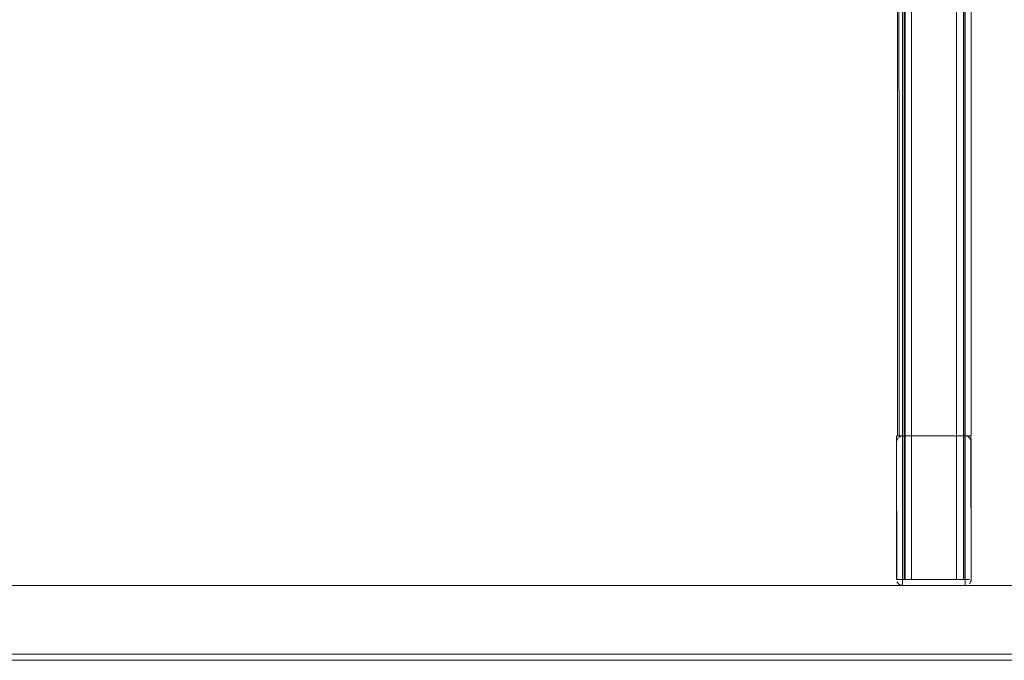
# Model space of a CAD drawing. Units: metres. Extents: x 2.91 to 7.56, y -5.8 to -0.7.
# Drawn here: x 3.18 to 3.51, y -5.8 to -5.59 of the extents above; entities that cross this region are included whole.
import ezdxf

# ---------------------------------------------------------------- set-up
doc = ezdxf.new("R2010")
doc.units = ezdxf.units.M
doc.header["$MEASUREMENT"] = 0

# ---------------------------------------------------------------- blocks, each defined once
blk = doc.blocks.new('c1b2b92f-2683-4bb6-8ffe-99185503f20a')
at = {"color": 18, "lineweight": 9, "true_color": 0x000000}
for p, q in [((3.4738, -5.72429), (3.47269, -5.72429)), ((3.47269, -5.72429), (3.4738, -5.72429)), ((3.4952, -5.72433), (3.49501, -5.7243)), ((3.49558, -5.72444), (3.49592, -5.72463)), ((3.47196, -5.77229), (3.47239, -5.77229)), ((3.4738, -5.77229), (3.47239, -5.77229)), ((3.4738, -5.77425), (3.4738, -5.77229)), ((3.47681, -5.77229), (3.47542, -5.77229)), ((3.47542, -5.77229), (3.47681, -5.77229)), ((3.49623, -5.77229), (3.49481, -5.77229)), ((3.49481, -5.77414), (3.49481, -5.77306)), ((3.49648, -5.7734), (3.49623, -5.77371)), ((3.49666, -5.77305), (3.49678, -5.77268))]:
    blk.add_line(p, q, dxfattribs=at)
for points in [[(2.91409, -5.79929), (2.91409, -3.79929), (3.61436, -3.79929), (3.61436, -5.79929)], [(3.61236, -3.80129), (3.61236, -5.79729), (2.9161, -5.79729), (3.61236, -5.79729), (3.61236, -3.80129), (2.9161, -3.80129), (2.9161, -5.79729), (2.9161, -3.80129)], [(3.47196, -5.72553)], [(3.47269, -5.72463)], [(3.4738, -5.72429), (3.49481, -5.72429)], [(3.49481, -5.72429)], [(3.4952, -5.72433)], [(3.49592, -5.72429)], [(3.49592, -5.72463)], [(3.49666, -5.72553)], [(3.61236, -5.77429), (3.61236, -5.79929), (2.9161, -5.79929), (3.61236, -5.79929), (3.61236, -5.77429), (2.9161, -5.77429), (2.9161, -5.79929), (2.9161, -5.77429)], [(3.47214, -5.7734)], [(3.4952, -5.77425), (3.4738, -5.77429), (3.49481, -5.77429)], [(3.49558, -5.77414)], [(3.49592, -5.77395)], [(3.49678, -5.77268)], [(3.61236, -5.79729), (3.61236, -5.79929), (2.9161, -5.79929), (3.61236, -5.79929), (3.61236, -5.79729), (2.9161, -5.79729), (2.9161, -5.79929), (2.9161, -5.79729)]]:
    blk.add_lwpolyline(points, close=True, dxfattribs=at)
for points in [[(3.47542, -5.77229), (3.47431, -5.77229), (3.47435, -3.82629)], [(3.47473, -5.77229), (3.47431, -3.82629)], [(3.47542, -3.82629), (3.47681, -3.82629), (3.47681, -5.77229), (3.49181, -5.77229)], [(3.47632, -3.82629), (3.49181, -3.82629), (3.49181, -5.77229)], [(3.47681, -3.82629), (3.47681, -5.77229), (3.49412, -5.77229)], [(3.47681, -3.82629), (3.49181, -3.82629), (3.49181, -5.77229)], [(3.49431, -5.77229), (3.49431, -3.82629), (3.49426, -5.77229), (3.49277, -5.77229)], [(3.47214, -5.72429), (3.4718, -3.87429)], [(3.47269, -5.72429), (3.47184, -3.87429)], [(3.47269, -3.87429), (3.4738, -3.87429), (3.4738, -5.72429), (3.49481, -5.72429)], [(3.47341, -3.87429), (3.49481, -3.87429), (3.49481, -5.72429)], [(3.4738, -3.87429), (3.4738, -5.72429), (3.49666, -5.72429)], [(3.4738, -3.87429), (3.49481, -3.87429), (3.49481, -5.72429)], [(3.49681, -5.72429), (3.49681, -3.87429), (3.49678, -5.72429), (3.49558, -5.72429)], [(3.4718, -5.77229), (3.4718, -5.72429), (3.4718, -5.72629), (3.47214, -5.72518)], [(3.47184, -5.7259), (3.47239, -5.72488)], [(3.47196, -5.72429), (3.47304, -5.72429)], [(3.47361, -5.7243), (3.47239, -5.72488)], [(3.47269, -5.72429), (3.4738, -5.72429), (3.47269, -5.72463)], [(3.47269, -5.72429)], [(3.47269, -5.72429)], [(3.49481, -5.77306), (3.49481, -5.72429), (3.47341, -5.72429)], [(3.49558, -5.72429), (3.4738, -5.72429)], [(3.49481, -5.77229), (3.4738, -5.77229), (3.4738, -5.72429)], [(3.49481, -5.72429), (3.49592, -5.72429)], [(3.49592, -5.72463), (3.49666, -5.72553)], [(3.49592, -5.72463), (3.49666, -5.72553)], [(3.49666, -5.72429), (3.49681, -5.77229)], [(3.49666, -5.72429), (3.49681, -5.72629)], [(3.4718, -5.77229), (3.4718, -5.72629), (3.4718, -5.77229)], [(3.47196, -5.77229), (3.4718, -5.72629)], [(3.49681, -5.72629), (3.49681, -5.77229), (3.49648, -5.7734)], [(3.49678, -5.77268), (3.49681, -5.72629)], [(3.49681, -5.72629), (3.49678, -5.77229)], [(3.47542, -5.77229)], [(3.47196, -5.77306)], [(3.4738, -5.77429), (3.47269, -5.77395), (3.47196, -5.77306)], [(3.4738, -5.77429), (3.47269, -5.77395), (3.47196, -5.77306)], [(3.4738, -5.77429), (3.47269, -5.77395)], [(3.4738, -5.77429)], [(3.4738, -5.77429), (3.49481, -5.77429), (3.4738, -5.77429)], [(3.4738, -5.77429)], [(3.49481, -5.77429)], [(3.4952, -5.77425)]]:
    blk.add_lwpolyline(points, dxfattribs=at)
blk = doc.blocks.new('230851f3-0ade-4dbf-8173-d4d724aa1119')
blk.add_blockref('c1b2b92f-2683-4bb6-8ffe-99185503f20a', (0, 0))

msp = doc.modelspace()

# ---------------------------------------------------------------- block references
msp.add_blockref('230851f3-0ade-4dbf-8173-d4d724aa1119', (0, 0))

doc.saveas('drawing.dxf')
